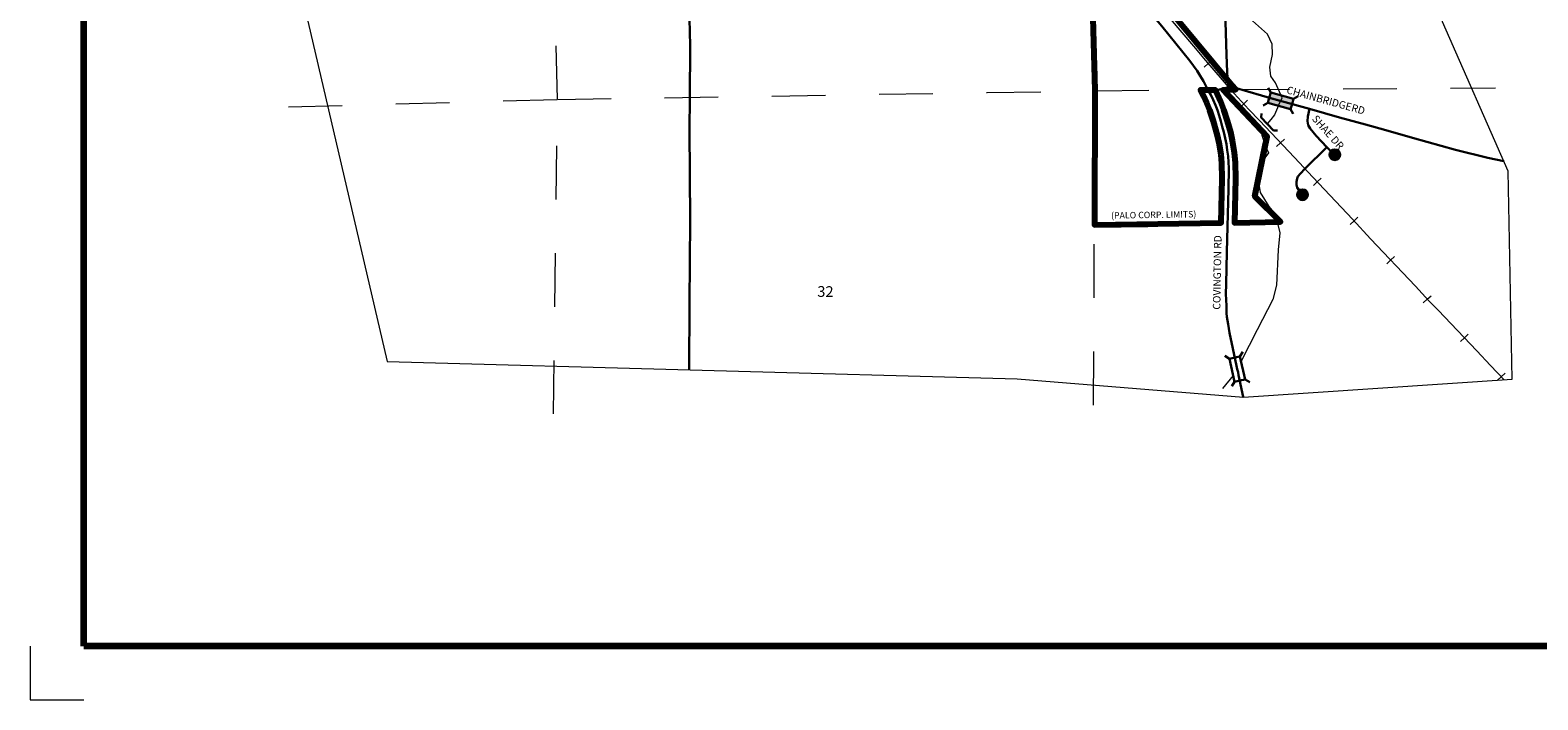
# Model space of a CAD drawing. Extents: x 275.11 to 279.91, y 141.28 to 144.88.
# Drawn here: x 275.11 to 277.92, y 141.28 to 142.53 of the extents above; entities that cross this region are included whole.
import ezdxf

# ---------------------------------------------------------------- set-up
doc = ezdxf.new("R2010")
doc.units = ezdxf.units.MI
doc.header["$MEASUREMENT"] = 0
doc.linetypes.add('DASHED', pattern=[0.187, 0.125, -0.062])
doc.linetypes.add('DOT', pattern=[0.025, 0.005, -0.02])
for name, color, linetype, lineweight in [('tdCiCityCuldesac', 7, 'Continuous', 0), ('tdCiCityStreetCL', 7, 'Continuous', 30), ('tdCiCorpBndry', 7, 'Continuous', 80), ('tdCiCorpBndryPart', 40, 'DASHED', 80), ('tdCiCorpBndryTxt', 7, 'Continuous', 0), ('tdCiHydroRiver', 162, 'Continuous', 13), ('tdCiMapFrame', 7, 'Continuous', 0), ('tdCiMapPltShpe', 31, 'Continuous', 13), ('tdCiRRCL', 40, 'Continuous', 13), ('tdCiSecCL', 241, 'Continuous', 30), ('tdCiSecText', 241, 'Continuous', 0), ('tdCiSectLine', 7, 'DOT', 13), ('tdCiSectNmbr', 7, 'Continuous', 0), ('tdCiStrucCartoGrdSep', 7, 'Continuous', 0), ('tdCiStrucDataSec', 7, 'Continuous', 0)]:
    doc.layers.add(name, color=color, linetype=linetype, lineweight=lineweight)
doc.styles.add('Style-GEOMETRICFUTURA_211_L_L', font='GEOMETRICFUTURA_211_L_L.shx')
doc.styles.add('Style-GEOMETRICFUTURA_211_MI_L', font='GEOMETRICFUTURA_211_MI_L.shx')

# ---------------------------------------------------------------- blocks, each defined once
blk = doc.blocks.new('BR1_3')
at = {"layer": 'tdCiStrucDataSec', "color": 7, "linetype": 'Continuous', "lineweight": 30, "ltscale": 0.05}
for points in [[(0.022, 0.01), (-0.022, 0.01), (-0.0291, 0.0171)], [(-0.022, 0.01), (-0.022, 0), (-0.022, -0.01), (-0.0291, -0.0171)], [(0.022, -0.01), (0.022, 0), (0.022, 0.01), (0.0291, 0.0171)], [(-0.022, -0.01), (0.022, -0.01), (0.0291, -0.0171)]]:
    blk.add_lwpolyline(points, dxfattribs=at)
blk = doc.blocks.new('BRMUM')
at = {"layer": 'tdCiStrucDataSec', "color": 7, "linetype": 'Continuous', "lineweight": 30, "ltscale": 0.05}
for points in [[(0.022, 0.01), (-0.022, 0.01), (-0.0291, 0.0171)], [(-0.022, 0.01), (-0.022, 0), (-0.022, -0.01), (-0.0291, -0.0171)], [(-0.022, 0), (0, 0), (0.022, 0)], [(0.022, -0.01), (0.022, 0), (0.022, 0.01), (0.0291, 0.0171)], [(-0.022, -0.01), (0.022, -0.01), (0.0291, -0.0171)]]:
    blk.add_lwpolyline(points, dxfattribs=at)
blk.add_solid([(-0.022, 0.01), (0.022, 0.01), (-0.022, -0.01), (0.022, -0.01)], dxfattribs=at)
blk = doc.blocks.new('FR1723')
at = {"layer": 'tdCiMapFrame', "color": 40, "linetype": 'Continuous', "lineweight": 200, "ltscale": 0.05}
blk.add_lwpolyline([(-4.6, 0), (-4.6, 3.4), (0, 3.4), (0, 0), (-4.6, 0)], dxfattribs=at)
at = {"layer": 'tdCiMapFrame', "color": 1, "linetype": 'Continuous', "lineweight": 13, "ltscale": 0.05}
blk.add_lwpolyline([(-4.7, 0), (-4.7, -0.1), (-4.6, -0.1)], dxfattribs=at)
blk = doc.blocks.new('CULDES_1')
at = {"layer": 'tdCiCityCuldesac', "linetype": 'Continuous', "lineweight": 30, "ltscale": 0.05}
h = blk.add_hatch(color=7, dxfattribs=at)
edge = h.paths.add_edge_path()
edge.add_arc((-0.01, 0), 0.01, 0, 360)
at = {"layer": 'tdCiCityCuldesac', "color": 241, "linetype": 'Continuous', "lineweight": 30, "ltscale": 0.05}
blk.add_circle((-0.01, 0), 0.01, dxfattribs=at)

msp = doc.modelspace()

# ---------------------------------------------------------------- linework, layer by layer
at = {"layer": 'tdCiCityStreetCL', "color": 7, "linetype": 'Continuous', "lineweight": 30, "ltscale": 0.05}
for points in [[(277.3032, 142.4205), (277.2997, 142.4267), (277.2946, 142.4363), (277.2889, 142.4462), (277.2829, 142.4558), (277.2765, 142.4653), (277.2697, 142.4745), (277.2169, 142.5389), (277.1346, 142.6371), (277.1087, 142.6681), (277.1211, 142.6681), (277.1492, 142.6683)], [(277.3172, 142.4193), (277.3297, 142.4224), (277.3355, 142.4237), (277.3444, 142.427)], [(277.3444, 142.427), (277.3434, 142.4314), (277.3421, 142.4363)], [(277.3521, 142.4246), (277.3444, 142.427)]]:
    msp.add_lwpolyline(points, dxfattribs=at)
at = {"layer": 'tdCiCorpBndry', "color": 7, "linetype": 'Continuous', "lineweight": 80, "ltscale": 0.05}
msp.add_lwpolyline([(277.0852, 142.6675), (277.0925, 142.4191), (277.0914, 142.1684), (277.3279, 142.1721), (277.3299, 142.2551), (277.3291, 142.2833), (277.3275, 142.2998), (277.3241, 142.3213), (277.3211, 142.3354), (277.3137, 142.3618), (277.3066, 142.3823), (277.3011, 142.396), (277.2952, 142.4088), (277.2894, 142.4204), (277.3167, 142.4206), (277.3172, 142.4193), (277.3267, 142.3985), (277.3324, 142.3836), (277.3393, 142.3624), (277.345, 142.3411), (277.3483, 142.3258), (277.3519, 142.3029), (277.3537, 142.2848), (277.3545, 142.2551), (277.3525, 142.1724), (277.4384, 142.1738), (277.3908, 142.2212), (277.4135, 142.3333), (277.3313, 142.4206), (277.3313, 142.4206), (277.3554, 142.4208), (277.3479, 142.4293), (277.1492, 142.6683)], dxfattribs=at)
at = {"layer": 'tdCiCorpBndryPart', "lineweight": 80, "ltscale": 0.05}
msp.add_lwpolyline([(277.0852, 142.6675), (277.0925, 142.4191), (277.0914, 142.1684), (277.3279, 142.1721), (277.3299, 142.2551), (277.3291, 142.2833), (277.3275, 142.2998), (277.3241, 142.3213), (277.3211, 142.3354), (277.3137, 142.3618), (277.3066, 142.3823), (277.3011, 142.396), (277.2952, 142.4088), (277.2894, 142.4204), (277.3167, 142.4206), (277.3172, 142.4193), (277.3267, 142.3985), (277.3324, 142.3836), (277.3393, 142.3624), (277.345, 142.3411), (277.3483, 142.3258), (277.3519, 142.3029), (277.3537, 142.2848), (277.3545, 142.2551), (277.3525, 142.1724), (277.4384, 142.1738), (277.3908, 142.2212), (277.4135, 142.3333), (277.3313, 142.4206), (277.3554, 142.4208), (277.3479, 142.4293), (277.1492, 142.6683)], dxfattribs=at)
at = {"layer": 'tdCiHydroRiver', "color": 141, "linetype": 'Continuous', "lineweight": 13, "ltscale": 0.05}
for points in [[(277.4142, 142.5243), (277.3864, 142.549)], [(277.4349, 142.3908), (277.4413, 142.4057), (277.4367, 142.4167), (277.4291, 142.4332), (277.4206, 142.4456), (277.4188, 142.4624), (277.4236, 142.4865), (277.423, 142.5054), (277.4142, 142.5243)], [(277.4349, 142.3908), (277.427, 142.3738), (277.4203, 142.3649)], [(277.4057, 142.3435), (277.4036, 142.3357), (277.4114, 142.3123), (277.4162, 142.3027), (277.404, 142.2864), (277.3951, 142.2642), (277.4003, 142.2286), (277.4166, 142.2027), (277.4259, 142.1916), (277.4307, 142.179), (277.4374, 142.1534), (277.434, 142.1219), (277.4307, 142.0556), (277.4244, 142.0293), (277.3951, 141.9727), (277.3649, 141.914)], [(277.4203, 142.3649), (277.4135, 142.3571)], [(277.3504, 141.8873), (277.3303, 141.8634)]]:
    msp.add_lwpolyline(points, dxfattribs=at)
at = {"layer": 'tdCiMapPltShpe', "color": 162, "linetype": 'Continuous', "lineweight": 13, "ltscale": 0.05}
msp.add_lwpolyline([(276.9855, 144.3247), (276.4203, 144.3168), (276.1983, 144.3198), (275.6456, 144.3219), (275.6297, 143.3896), (275.578, 142.7519), (275.773, 141.9136), (276.9472, 141.881), (277.3694, 141.8467), (277.8702, 141.8803), (277.8631, 142.2685), (277.7404, 142.5473), (277.5394, 143.6457), (276.9855, 144.3247)], close=True, dxfattribs=at)
at = {"layer": 'tdCiRRCL', "color": 40, "linetype": 'Continuous', "lineweight": 13, "ltscale": 0.05}
for points in [[(277.2329, 142.5531), (277.2763, 142.5016), (277.2987, 142.4752), (277.3455, 142.4207), (277.3795, 142.3836), (277.399, 142.3629), (277.4644, 142.294), (277.499, 142.2573), (277.5731, 142.1785), (277.6062, 142.1424), (277.6904, 142.0539), (277.7147, 142.0264), (277.7322, 142.0091), (277.8045, 141.9331), (277.8302, 141.9059), (277.8552, 141.8793)], [(277.2329, 142.5531), (277.2763, 142.5016), (277.2987, 142.4752), (277.3455, 142.4207), (277.3795, 142.3836), (277.399, 142.3629), (277.4644, 142.294), (277.499, 142.2573), (277.5731, 142.1785), (277.6062, 142.1424), (277.6904, 142.0539), (277.7147, 142.0264), (277.7322, 142.0091), (277.8045, 141.9331), (277.8302, 141.9059), (277.8552, 141.8793)], [(277.2962, 142.4628), (277.3038, 142.4693), (277.3113, 142.4758)], [(277.2962, 142.4628), (277.3038, 142.4693), (277.3113, 142.4758)], [(277.3624, 142.3874), (277.3698, 142.3942), (277.3771, 142.4009)], [(277.3624, 142.3874), (277.3698, 142.3942), (277.3771, 142.4009)], [(277.4311, 142.3145), (277.4384, 142.3214), (277.4456, 142.3283)], [(277.4311, 142.3145), (277.4384, 142.3214), (277.4456, 142.3283)], [(277.4998, 142.2419), (277.507, 142.2487), (277.5143, 142.2556)], [(277.4998, 142.2419), (277.507, 142.2487), (277.5143, 142.2556)], [(277.5681, 142.1691), (277.5755, 142.1759), (277.5829, 142.1826)], [(277.5681, 142.1691), (277.5755, 142.1759), (277.5829, 142.1826)], [(277.6366, 142.0959), (277.6438, 142.1028), (277.6511, 142.1097)], [(277.6366, 142.0959), (277.6438, 142.1028), (277.6511, 142.1097)], [(277.7044, 142.023), (277.7119, 142.0296), (277.7194, 142.0362)], [(277.7044, 142.023), (277.7119, 142.0296), (277.7194, 142.0362)], [(277.774, 141.9506), (277.7812, 141.9575), (277.7885, 141.9644)], [(277.774, 141.9506), (277.7812, 141.9575), (277.7885, 141.9644)], [(277.8426, 141.878), (277.8499, 141.8849), (277.8572, 141.8917)], [(277.8426, 141.878), (277.8499, 141.8849), (277.8572, 141.8917)]]:
    msp.add_lwpolyline(points, dxfattribs=at)
at = {"layer": 'tdCiSecCL', "color": 241, "linetype": 'Continuous', "lineweight": 30, "ltscale": 0.05}
for points in [[(276.3357, 141.898), (276.3369, 142.0224), (276.3379, 142.1765), (276.3369, 142.3472), (276.3371, 142.4042), (276.3376, 142.5028), (276.3356, 142.6029), (276.3346, 142.6525)], [(277.3421, 142.4363), (277.342, 142.4365), (277.3398, 142.4425), (277.3388, 142.4538), (277.3376, 142.4858), (277.3358, 142.5472), (277.3351, 142.6173), (277.3341, 142.6343), (277.3319, 142.6451), (277.3289, 142.6533), (277.3221, 142.6707)], [(277.305, 142.4172), (277.3032, 142.4205)], [(277.305, 142.4172), (277.3158, 142.419), (277.3172, 142.4193)], [(277.3694, 141.8467), (277.3691, 141.8477), (277.3604, 141.8881), (277.3593, 141.8933), (277.3579, 141.8993), (277.3566, 141.9052), (277.3494, 141.9376), (277.3433, 141.9672), (277.3408, 141.9829), (277.3395, 141.9898), (277.3385, 141.9967), (277.3378, 142.0036), (277.3375, 142.0106), (277.3375, 142.0175), (277.3365, 142.0399), (277.3369, 142.0579), (277.3384, 142.1184), (277.3416, 142.2351), (277.3421, 142.274), (277.3416, 142.2853), (277.3406, 142.2966), (277.3393, 142.3078), (277.3375, 142.319), (277.3353, 142.3301), (277.3326, 142.3411), (277.3295, 142.352), (277.327, 142.3621), (277.3241, 142.3722), (277.3207, 142.3821), (277.317, 142.3919), (277.3128, 142.4016), (277.3083, 142.411), (277.305, 142.4172)], [(277.4925, 142.3846), (277.4404, 142.3992), (277.4379, 142.3999), (277.4357, 142.4005), (277.4356, 142.4005), (277.403, 142.4099), (277.3521, 142.4246)], [(277.525, 142.3132), (277.5047, 142.3345), (277.4939, 142.3485), (277.4902, 142.3546), (277.4887, 142.362), (277.4892, 142.3707), (277.4925, 142.3846)], [(277.8549, 142.2871), (277.8547, 142.2871), (277.8248, 142.2932), (277.7644, 142.3085), (277.6843, 142.3305), (277.635, 142.345), (277.5966, 142.3557), (277.5486, 142.3689), (277.4925, 142.3846)], [(277.4862, 142.2172), (277.4789, 142.2241), (277.4693, 142.2381), (277.468, 142.2431), (277.4684, 142.2484), (277.4697, 142.2547), (277.471, 142.2584), (277.4754, 142.264), (277.4837, 142.273), (277.525, 142.3132)], [(277.5462, 142.2918), (277.525, 142.3132)]]:
    msp.add_lwpolyline(points, dxfattribs=at)
at = {"layer": 'tdCiSectLine', "color": 7, "linetype": 'DOT', "lineweight": 13, "ltscale": 0.05}
msp.add_line((277.0899, 141.8321), (277.0914, 142.1684), dxfattribs=at)
for points in [[(276.0833, 141.8156), (276.0903, 142.4024), (276.0794, 142.9003)], [(275.5893, 142.3884), (276.0903, 142.4024), (276.8917, 142.4152), (277.0929, 142.4186), (277.2894, 142.4204)], [(277.3167, 142.4206), (277.3313, 142.4206)], [(277.3554, 142.4208), (277.8393, 142.424)]]:
    msp.add_lwpolyline(points, dxfattribs=at)
at = {"layer": 'tdCiStrucCartoGrdSep', "color": 1, "linetype": 'Continuous', "lineweight": 30, "ltscale": 0.05}
for points in [[(277.4253, 142.3446), (277.4026, 142.3685), (277.4027, 142.376)], [(277.3917, 142.3582), (277.3842, 142.3584)], [(277.3917, 142.3582), (277.4144, 142.3343), (277.4142, 142.3268)], [(277.4253, 142.3446), (277.4328, 142.3444)]]:
    msp.add_lwpolyline(points, dxfattribs=at)

# ---------------------------------------------------------------- block references
at = {"layer": 'tdCiCityCuldesac', "color": 241, "linetype": 'Continuous', "lineweight": 30, "ltscale": 0.05, "rotation": 0.5}
for p in [(277.5497, 142.2994), (277.4895, 142.2247)]:
    msp.add_blockref('CULDES_1', p, dxfattribs=at)
at = {"layer": 'tdCiMapFrame', "color": 40, "linetype": 'Continuous', "lineweight": 200, "ltscale": 0.05}
msp.add_blockref('FR1723', (279.8073, 141.3822), dxfattribs=at)
at = {"layer": 'tdCiStrucDataSec', "color": 7, "linetype": 'Continuous', "lineweight": 30, "ltscale": 0.05}
for name, p, xscale, yscale, zscale, rotation in [('BRMUM', (277.4387, 142.3997), 0.9999981316079869, 0.9999981316079869, 0.9999981316079869, 344.239239636998), ('BR1_3', (277.3579, 141.8993), 1.000000828766613, 1.000000828766613, 1.000000828766613, 282.6175347517084)]:
    msp.add_blockref(name, p, dxfattribs=dict(at, xscale=xscale, yscale=yscale, zscale=zscale, rotation=rotation))

# ---------------------------------------------------------------- texts
at = {"layer": 'tdCiCorpBndryTxt', "color": 7, "linetype": 'Continuous', "lineweight": 0, "style": 'Style-GEOMETRICFUTURA_211_MI_L'}
msp.add_text('(PALO CORP. LIMITS)', height=0.012, rotation=0.9154, dxfattribs=at).set_placement((277.1226, 142.1799))
at = {"layer": 'tdCiSecText', "color": 241, "linetype": 'Continuous', "lineweight": 0, "style": 'Style-GEOMETRICFUTURA_211_L_L'}
for s, rotation, p in [('CHAINBRIDGE', 344.5941, (277.4485, 142.4141)), ('SHAE DR', 311.6278, (277.496, 142.3656)), ('RD', 343.7358, (277.5693, 142.381)), ('COVINGTON RD', 88.9939, (277.3262, 142.0101))]:
    msp.add_text(s, height=0.014, rotation=rotation, dxfattribs=at).set_placement(p)
at = {"layer": 'tdCiSectNmbr', "color": 7, "linetype": 'Continuous', "lineweight": 0, "style": 'Style-GEOMETRICFUTURA_211_L_L'}
msp.add_text('32', height=0.02, rotation=359.3547, dxfattribs=at).set_placement((276.5748, 142.0342))

doc.saveas('drawing.dxf')
